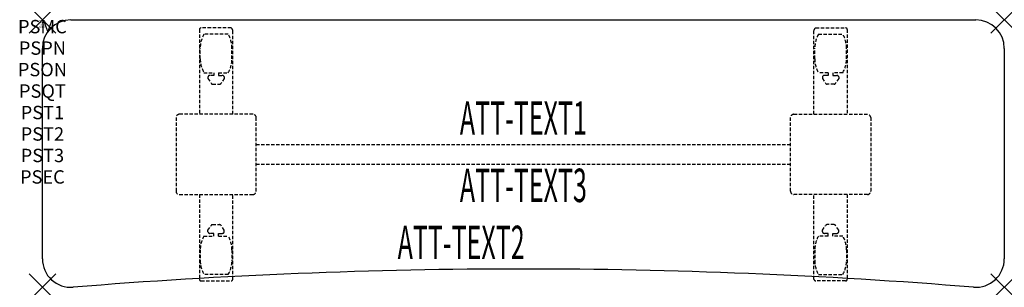
# Model space of a CAD drawing. Units: inches. Extents: x -1.7 to 72, y -20 to 0.
import ezdxf
from ezdxf.enums import TextEntityAlignment as Align

# ---------------------------------------------------------------- set-up
doc = ezdxf.new("R2010")
doc.units = ezdxf.units.IN
doc.header["$MEASUREMENT"] = 0
doc.header["$PDMODE"] = 3
doc.header["$PDSIZE"] = 1
doc.linetypes.add('HIDDEN', pattern=[0.375, 0.25, -0.125])
for name, color, linetype in [('A-FURN-P-ATT', 7, 'Continuous'), ('A-FURN-P-TABLE', 2, 'Continuous'), ('A-FURN-P-TABLE-ATTTEXT1', 2, 'Continuous'), ('A-FURN-P-TABLE-ATTTEXT2', 2, 'Continuous'), ('A-FURN-P-TABLE-ATTTEXT3', 2, 'Continuous'), ('A-FURN-P-TABLE-SUPPORT', 202, 'HIDDEN')]:
    doc.layers.add(name, color=color, linetype=linetype)
doc.styles.get("Standard").update_dxf_attribs({"font": 'arial.ttf'})

msp = doc.modelspace()

# ---------------------------------------------------------------- linework, layer by layer
at = {"layer": 'A-FURN-P-TABLE'}
for p, q in [((2.124, 0), (69.876, 0)), ((0, -17.876), (0, -2.124)), ((72, -2.124), (72, -17.876))]:
    msp.add_line(p, q, dxfattribs=at)
for centre, radius, start, end in [((2.124, -2.124), 2.124, 90, 180), ((69.876, -2.124), 2.124, 0, 90), ((2.124, -17.876), 2.124, 180, 274.62596), ((69.876, -17.876), 2.124, 265.37404, 0), ((36, -436.546), 417.914, 85.37404, 94.62596)]:
    msp.add_arc(centre, radius, start, end, dxfattribs=at)
for p in [(0, 0), (72, 0), (0, -20), (72, -20)]:
    msp.add_point(p, dxfattribs=at)
at = {"layer": 'A-FURN-P-TABLE-SUPPORT'}
for p, q in [((11.75, -0.723), (11.75, -7.058)), ((14.12, -0.598), (11.88, -0.598)), ((57.88, -0.598), (60.12, -0.598)), ((60.25, -0.723), (60.25, -7.058)), ((13.908, -1.065), (12.092, -1.065)), ((14.25, -7.058), (14.25, -0.808)), ((57.75, -7.058), (57.75, -0.808)), ((58.092, -1.065), (59.908, -1.065)), ((11.813, -2.908), (11.813, -2.108)), ((14.188, -2.908), (14.188, -2.108)), ((57.813, -2.908), (57.813, -2.108)), ((60.188, -2.908), (60.188, -2.108)), ((12.092, -3.95), (12.823, -3.95)), ((12.392, -4.259), (12.392, -4.379)), ((12.392, -4.379), (12.631, -4.742)), ((12.823, -4.149), (12.54, -4.149)), ((12.823, -3.95), (12.823, -4.149)), ((13.183, -3.95), (13.913, -3.95)), ((13.183, -3.95), (13.183, -4.149)), ((13.183, -4.149), (13.466, -4.149)), ((13.614, -4.379), (13.375, -4.742)), ((13.613, -4.259), (13.614, -4.379)), ((58.817, -3.95), (58.087, -3.95)), ((58.387, -4.259), (58.386, -4.379)), ((58.386, -4.379), (58.625, -4.742)), ((58.817, -4.149), (58.534, -4.149)), ((58.817, -3.95), (58.817, -4.149)), ((59.908, -3.95), (59.177, -3.95)), ((59.177, -3.95), (59.177, -4.149)), ((59.177, -4.149), (59.46, -4.149)), ((59.608, -4.379), (59.369, -4.742)), ((59.608, -4.259), (59.608, -4.379)), ((12.742, -4.802), (13.263, -4.802)), ((59.258, -4.802), (58.737, -4.802)), ((10, -7.308), (10, -12.808)), ((15.75, -7.058), (10.25, -7.058)), ((16, -12.808), (16, -7.308)), ((56, -12.808), (56, -7.308)), ((56.25, -7.058), (61.75, -7.058)), ((62, -7.308), (62, -12.808)), ((16, -9.308), (56, -9.308)), ((56, -10.808), (16, -10.808)), ((10.25, -13.058), (15.75, -13.058)), ((11.75, -13.058), (11.75, -19.393)), ((14.25, -19.393), (14.25, -13.058)), ((61.75, -13.058), (56.25, -13.058)), ((57.75, -19.393), (57.75, -13.058)), ((60.25, -13.058), (60.25, -19.393)), ((12.392, -15.736), (12.631, -15.373)), ((12.742, -15.313), (13.263, -15.313)), ((13.614, -15.736), (13.375, -15.373)), ((58.386, -15.736), (58.625, -15.373)), ((59.258, -15.313), (58.737, -15.313)), ((59.608, -15.736), (59.369, -15.373)), ((12.092, -16.165), (12.823, -16.165)), ((12.392, -15.857), (12.392, -15.736)), ((12.823, -15.967), (12.54, -15.966)), ((12.823, -16.165), (12.823, -15.967)), ((13.183, -15.967), (13.466, -15.966)), ((13.183, -16.165), (13.183, -15.967)), ((13.183, -16.165), (13.913, -16.165)), ((13.613, -15.857), (13.614, -15.736)), ((58.817, -16.165), (58.087, -16.165)), ((58.387, -15.857), (58.386, -15.736)), ((58.817, -15.967), (58.534, -15.966)), ((58.817, -16.165), (58.817, -15.967)), ((59.177, -15.967), (59.46, -15.966)), ((59.177, -16.165), (59.177, -15.967)), ((59.908, -16.165), (59.177, -16.165)), ((59.608, -15.857), (59.608, -15.736)), ((11.813, -17.208), (11.813, -18.008)), ((14.188, -17.208), (14.188, -18.008)), ((57.813, -17.208), (57.813, -18.008)), ((60.188, -17.208), (60.188, -18.008)), ((13.908, -19.05), (12.092, -19.05)), ((58.092, -19.05), (59.908, -19.05)), ((11.88, -19.518), (14.12, -19.518)), ((60.12, -19.518), (57.88, -19.518))]:
    msp.add_line(p, q, dxfattribs=at)
for centre, radius, start, end in [((11.88, -0.728), 0.13, 90, 177.75339), ((14.015, -0.808), 0.235, 0, 63.51896), ((57.985, -0.808), 0.235, 116.48104, 180), ((60.12, -0.728), 0.13, 2.24661, 90), ((13.895, -2.108), 2.082, 149.95605, 180), ((12.105, -2.108), 2.082, 0, 30.04395), ((59.895, -2.108), 2.082, 149.95605, 180), ((58.105, -2.108), 2.082, 0, 30.04395), ((13.895, -2.908), 2.082, 180, 210.04395), ((12.105, -2.908), 2.082, 329.95605, 0), ((59.895, -2.908), 2.082, 180, 210.04395), ((58.105, -2.908), 2.082, 329.95605, 0), ((12.54, -4.303), 0.154, 90.03712, 163.25524), ((13.466, -4.303), 0.154, 16.74476, 89.96288), ((58.534, -4.303), 0.154, 90.03712, 163.25524), ((59.46, -4.303), 0.154, 16.74476, 89.96288), ((12.742, -4.669), 0.133, 213.35682, 270), ((13.263, -4.669), 0.133, 270, 326.64318), ((58.737, -4.669), 0.133, 213.35682, 270), ((59.258, -4.669), 0.133, 270, 326.64318), ((10.25, -7.308), 0.25, 90, 180), ((15.75, -7.308), 0.25, 360, 90), ((56.25, -7.308), 0.25, 90, 180), ((61.75, -7.308), 0.25, 0, 90), ((10.25, -12.808), 0.25, 180, 270), ((15.75, -12.808), 0.25, 270, 0), ((56.25, -12.808), 0.25, 180, 270), ((61.75, -12.808), 0.25, 270, 0), ((12.742, -15.446), 0.133, 90, 146.64318), ((13.263, -15.446), 0.133, 33.35682, 90), ((58.737, -15.446), 0.133, 90, 146.64318), ((59.258, -15.446), 0.133, 33.35682, 90), ((13.895, -17.208), 2.082, 149.95605, 180), ((12.54, -15.812), 0.154, 196.74476, 269.96288), ((13.466, -15.812), 0.154, 270.03712, 343.25524), ((12.105, -17.208), 2.082, 0, 30.04395), ((59.895, -17.208), 2.082, 149.95605, 180), ((58.534, -15.812), 0.154, 196.74476, 269.96288), ((59.46, -15.812), 0.154, 270.03712, 343.25524), ((58.105, -17.208), 2.082, 0, 30.04395), ((13.895, -18.008), 2.082, 180, 210.04395), ((12.105, -18.008), 2.082, 329.95605, 0), ((59.895, -18.008), 2.082, 180, 210.04395), ((58.105, -18.008), 2.082, 329.95605, 0), ((11.875, -19.393), 0.125, 180, 272.24661), ((14.12, -19.387), 0.13, 270, 357.75339), ((57.88, -19.387), 0.13, 182.24661, 270), ((60.125, -19.393), 0.125, 267.75339, 0)]:
    msp.add_arc(centre, radius, start, end, dxfattribs=at)

# ---------------------------------------------------------------- texts
at = {"layer": 'A-FURN-P-ATT', "flags": 1}
for tag, text, height, p in [('PSMC', 'FFA', 1, (0, 0)), ('FWDMC', 'FFA', 0.1, (0, 0)), ('FWDPN', 'ILSK278A', 0.1, (0, -0.161)), ('FWDQT', '1', 0.1, (0, -0.482)), ('FWDSX', 'TFL TOPS', 0.1, (0, -0.321)), ('PSPN', 'ILSK278A', 1, (0, -1.606)), ('PSON', '.', 1, (0, -3.213)), ('PSQT', '1', 1, (0, -4.819)), ('PST1', '.', 1, (0, -6.426)), ('PST2', '.', 1, (0, -8.032)), ('PST3', '.', 1, (0, -9.638)), ('PSEC', '.', 1, (0, -11.245))]:
    msp.add_attdef(tag, text=text, height=height, dxfattribs=at).set_placement(p, align=Align.TOP_CENTER)
at = {"layer": 'A-FURN-P-TABLE-ATTTEXT1', "width": 0.55}
msp.add_attdef('ATT-TEXT1', text='IL.SK278A', height=2.5, dxfattribs=at).set_placement((36, -7.668), align=Align.MIDDLE)
at = {"layer": 'A-FURN-P-TABLE-ATTTEXT2', "width": 0.55}
msp.add_attdef('ATT-TEXT2', text='20x72', height=2.5, dxfattribs=at).set_placement((31.344, -17.892), align=Align.CENTER)
at = {"layer": 'A-FURN-P-TABLE-ATTTEXT3', "width": 0.55}
msp.add_attdef('ATT-TEXT3', text='HPL', height=2.5, dxfattribs=at).set_placement((36, -12.697), align=Align.MIDDLE)

doc.saveas('drawing.dxf')
